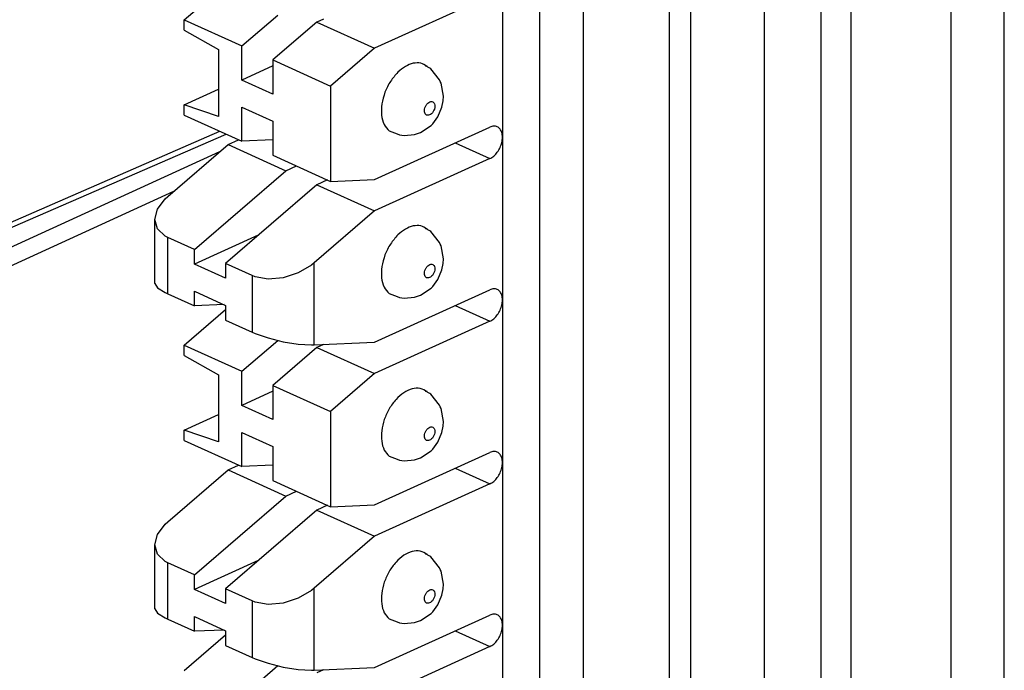
# Model space of a CAD drawing. Units: inches. Extents: x -8.5 to 0, y -4.7 to 6.3.
# Drawn here: x -1.5 to -0.7, y 2.7 to 3.2 of the extents above; entities that cross this region are included whole.
import ezdxf

# ---------------------------------------------------------------- set-up
doc = ezdxf.new("R2010")
doc.units = ezdxf.units.IN
doc.header["$MEASUREMENT"] = 0

# ---------------------------------------------------------------- blocks, each defined once
blk = doc.blocks.new('58922-04_4__157', base_point=(-1.99664, 2.44747))
at = {"color": 7, "linetype": 'Continuous'}
for p, q in [((-1.97012, 3.16486), (-1.99504, 3.15287)), ((-1.99664, 3.15198), (-1.99504, 3.15287)), ((-1.99504, 3.15287), (-1.99326, 3.1536)), ((-1.99326, 3.1536), (-1.99287, 3.15373)), ((-1.99287, 3.15373), (-1.99021, 3.15438)), ((-1.99021, 3.15438), (-1.98889, 3.15457)), ((-1.98889, 3.15457), (-1.98741, 3.15468)), ((-1.98741, 3.15468), (-1.9867, 3.1547)), ((-1.99664, 3.15198), (-1.99656, 3.15073)), ((-1.99664, 2.64261), (-1.99664, 3.15198)), ((-1.99656, 3.15073), (-1.99596, 3.14775)), ((-1.99596, 3.14775), (-1.99562, 3.14672)), ((-1.99562, 3.14672), (-1.99427, 3.14362)), ((-1.99427, 3.14362), (-1.99371, 3.14261)), ((-1.8505, 2.62394), (-1.8505, 3.03415)), ((-1.66451, 2.95502), (-1.84629, 3.03755)), ((-1.75807, 2.6912), (-1.75807, 2.9975)), ((-1.66029, 2.9478), (-1.66029, 2.85318)), ((-1.66029, 2.85318), (-1.60391, 2.82759)), ((-1.60391, 2.82759), (-1.60391, 2.78838)), ((-1.6688, 2.7954), (-1.66784, 2.7958)), ((-1.60391, 2.78838), (-1.5723, 2.77403)), ((-1.5723, 2.63147), (-1.5723, 2.77403)), ((-1.75807, 2.6912), (-1.58181, 2.76347)), ((-1.5723, 2.75915), (-1.58181, 2.76347)), ((-1.58181, 2.74593), (-1.58181, 2.76347)), ((-1.84629, 2.61671), (-1.58051, 2.7415)), ((-1.58051, 2.7415), (-1.5723, 2.73778)), ((-1.5723, 2.67216), (-1.66029, 2.63221)), ((-1.57544, 2.66821), (-1.60391, 2.64582)), ((-1.5723, 2.66678), (-1.57544, 2.66821)), ((-1.58973, 2.65697), (-1.61256, 2.64586)), ((-1.61256, 2.64586), (-1.59056, 2.65632)), ((-1.99664, 2.64246), (-1.99596, 2.64351)), ((-1.99596, 2.64351), (-1.99562, 2.64385)), ((-1.99562, 2.64385), (-1.99427, 2.64507)), ((-1.99427, 2.64507), (-1.99371, 2.64553)), ((-1.60391, 2.64193), (-1.61256, 2.64586)), ((-1.5723, 2.63147), (-1.60391, 2.64582)), ((-1.60391, 2.60662), (-1.60391, 2.64582)), ((-1.99477, 2.64145), (-1.99664, 2.64246)), ((-1.56936, 2.44832), (-1.99477, 2.64145)), ((-1.66029, 2.53759), (-1.66029, 2.63221)), ((-1.60391, 2.60662), (-1.66029, 2.63221)), ((-1.84629, 2.61671), (-1.66451, 2.53419)), ((-1.56124, 2.44825), (-1.30844, 2.55828)), ((-1.66057, 2.53594), (-1.66451, 2.53419)), ((-1.5681, 2.44788), (-1.56936, 2.44832)), ((-1.56608, 2.44751), (-1.5681, 2.44788)), ((-1.56517, 2.44747), (-1.56608, 2.44751)), ((-1.56425, 2.44752), (-1.56517, 2.44747)), ((-1.56327, 2.44767), (-1.56425, 2.44752)), ((-1.56164, 2.4481), (-1.56327, 2.44767)), ((-1.56124, 2.44825), (-1.56164, 2.4481))]:
    blk.add_line(p, q, dxfattribs=at)
at = {"color": 3, "linetype": 'Continuous'}
for p, q in [((-1.9867, 3.1547), (-1.96779, 3.1638)), ((-1.9867, 3.1547), (-1.56529, 2.96338)), ((-1.99371, 3.14261), (-1.5723, 2.95129)), ((-1.99371, 3.14261), (-1.99371, 2.64553)), ((-1.31391, 3.07827), (-1.56529, 2.96338)), ((-1.35168, 3.04566), (-1.55822, 2.95126)), ((-1.84465, 3.03681), (-1.8505, 3.03415)), ((-1.5723, 2.77403), (-1.5723, 2.95129)), ((-1.55822, 2.45419), (-1.55822, 2.95126)), ((-1.58181, 2.74593), (-1.8505, 2.62394)), ((-1.5723, 2.45421), (-1.99371, 2.64553)), ((-1.5723, 2.45421), (-1.5723, 2.63147)), ((-1.55822, 2.45419), (-1.31363, 2.56064))]:
    blk.add_line(p, q, dxfattribs=at)
at = {"color": 7, "linetype": 'Continuous'}
for points, knots in [([(-1.84629, 3.03755), (-1.84682, 3.03773), (-1.84783, 3.03807), (-1.84941, 3.03744), (-1.85036, 3.03597), (-1.85045, 3.03479), (-1.8505, 3.03415)], [0, 0, 0, 0, 0.001646949, 0.003114526, 0.004711182, 0.00662619, 0.00662619, 0.00662619, 0.00662619]), ([(-1.66029, 2.9478), (-1.66036, 2.94853), (-1.6605, 2.95005), (-1.66145, 2.95212), (-1.66274, 2.95393), (-1.66394, 2.95468), (-1.66451, 2.95502)], [0, 0, 0, 0, 0.002202885, 0.004529129, 0.006768745, 0.008743023, 0.008743023, 0.008743023, 0.008743023]), ([(-1.58181, 2.74593), (-1.58174, 2.74517), (-1.5816, 2.74361), (-1.58088, 2.74222), (-1.58051, 2.7415)], [0, 0, 0, 0, 0.002264954, 0.004654147, 0.004654147, 0.004654147, 0.004654147]), ([(-1.8505, 2.62394), (-1.85044, 2.62321), (-1.8503, 2.62169), (-1.84935, 2.61961), (-1.84806, 2.6178), (-1.84685, 2.61706), (-1.84629, 2.61671)], [0, 0, 0, 0, 0.00220293, 0.004529202, 0.00676886, 0.008743261, 0.008743261, 0.008743261, 0.008743261]), ([(-1.66451, 2.53419), (-1.66397, 2.53401), (-1.66296, 2.53367), (-1.66138, 2.53429), (-1.66043, 2.53576), (-1.66034, 2.53694), (-1.66029, 2.53759)], [0, 0, 0, 0, 0.001646917, 0.003114494, 0.004711152, 0.006626168, 0.006626168, 0.006626168, 0.006626168]), ([(-1.57027, 2.44889), (-1.57013, 2.44878), (-1.56984, 2.44856), (-1.56952, 2.4484), (-1.56936, 2.44832)], [0, 0, 0, 0, 0.00054096, 0.001076147, 0.001076147, 0.001076147, 0.001076147])]:
    blk.add_open_spline(points, degree=3, knots=knots, dxfattribs=at)
at = {"color": 3, "linetype": 'Continuous'}
for points, knots in [([(-1.56529, 2.96338), (-1.56623, 2.96279), (-1.56824, 2.96154), (-1.57038, 2.95851), (-1.57195, 2.95504), (-1.57219, 2.95252), (-1.5723, 2.95129)], [0, 0, 0, 0, 0.00330257, 0.00704142, 0.01092011, 0.01459238, 0.01459238, 0.01459238, 0.01459238]), ([(-1.55822, 2.95126), (-1.55834, 2.95249), (-1.55859, 2.95503), (-1.56018, 2.9585), (-1.56234, 2.96154), (-1.56435, 2.96279), (-1.56529, 2.96338)], [0, 0, 0, 0, 0.00368766, 0.00758766, 0.01134094, 0.01464057, 0.01464057, 0.01464057, 0.01464057]), ([(-1.5723, 2.95129), (-1.57123, 2.95092), (-1.56896, 2.95012), (-1.56527, 2.94988), (-1.56157, 2.95011), (-1.55929, 2.95089), (-1.55822, 2.95126)], [0, 0, 0, 0, 0.00336987, 0.00718914, 0.0110136, 0.01439772, 0.01439772, 0.01439772, 0.01439772]), ([(-1.5723, 2.45421), (-1.57224, 2.45312), (-1.57213, 2.45112), (-1.57085, 2.44959), (-1.57027, 2.44889)], [0, 0, 0, 0, 0.003178648, 0.005833622, 0.005833622, 0.005833622, 0.005833622]), ([(-1.5723, 2.45421), (-1.57123, 2.45384), (-1.56896, 2.45304), (-1.56527, 2.4528), (-1.56157, 2.45303), (-1.55929, 2.45382), (-1.55822, 2.45419)], [0, 0, 0, 0, 0.00336985, 0.00718916, 0.01101367, 0.01439776, 0.01439776, 0.01439776, 0.01439776]), ([(-1.56124, 2.44825), (-1.56079, 2.44851), (-1.55988, 2.44904), (-1.55894, 2.45047), (-1.55833, 2.45221), (-1.55826, 2.45351), (-1.55822, 2.45419)], [0, 0, 0, 0, 0.001514983, 0.003149013, 0.004975416, 0.007010839, 0.007010839, 0.007010839, 0.007010839])]:
    blk.add_open_spline(points, degree=3, knots=knots, dxfattribs=at)
blk = doc.blocks.new('58922-04_5__158', base_point=(-1.99664, 2.98207))
at = {"color": 7, "linetype": 'Continuous'}
blk.add_line((-1.56124, 2.98286), (-1.30844, 3.09289), dxfattribs=at)
at = {"color": 3, "linetype": 'Continuous'}
blk.add_line((-1.55822, 2.98879), (-1.31363, 3.09524), dxfattribs=at)
blk = doc.blocks.new('69516_POST_SOLDER_ASSY__167', base_point=(-1.99664, 0.30905))
for name, p in [('58922-04_5__158', (-1.99664, 2.98207)), ('58922-04_4__157', (-1.99664, 2.44747))]:
    blk.add_blockref(name, p)
blk = doc.blocks.new('69516_pwb__168', base_point=(-1.95101, -0.37736))
at = {"color": 7, "linetype": 'Continuous'}
for p, q in [((-0.66973, -0.35746), (-0.66973, 4.76583)), ((-0.71357, 4.74593), (-0.71357, -0.37736))]:
    blk.add_line(p, q, dxfattribs=at)
blk = doc.blocks.new('110DConnectingBlock6_1__236', base_point=(-1.36694, 2.29389))
at = {"color": 7, "linetype": 'Continuous'}
for p, q in [((-0.79566, 3.52918), (-0.79566, 2.46532)), ((-0.9447, 3.46152), (-0.9447, 2.39765)), ((-0.92702, 2.43239), (-0.92702, 3.44283)), ((-1.01521, 2.36564), (-1.01521, 3.4295)), ((-1.08133, 2.3581), (-1.08133, 3.42196)), ((-1.05132, 3.41311), (-1.05132, 2.34925)), ((-0.86654, 2.56364), (-0.86654, 3.41593)), ((-0.82041, 3.40517), (-0.82041, 2.54138)), ((-1.34296, 3.18684), (-1.30902, 3.21615)), ((-1.09193, 3.20642), (-1.18669, 3.1634)), ((-1.34296, 3.17838), (-1.34296, 3.18684)), ((-1.34296, 3.18684), (-1.29558, 3.16533)), ((-1.29558, 3.16533), (-1.26615, 3.19074)), ((-1.23406, 3.18491), (-1.27013, 3.15378)), ((-1.22864, 3.18737), (-1.23406, 3.18491)), ((-1.23406, 3.18491), (-1.18669, 3.1634)), ((-1.34296, 3.17838), (-1.31467, 3.16243)), ((-1.31467, 3.16243), (-1.31467, 3.10729)), ((-1.29558, 3.13733), (-1.29558, 3.16533)), ((-1.18669, 3.1634), (-1.22275, 3.13227)), ((-1.27013, 3.15378), (-1.22275, 3.13227)), ((-1.27013, 3.15378), (-1.27013, 3.12577)), ((-1.27013, 3.14889), (-1.29558, 3.13733)), ((-1.14134, 3.14716), (-1.14494, 3.14893)), ((-1.14494, 3.14893), (-1.14361, 3.14859)), ((-1.14049, 3.14654), (-1.14134, 3.14716)), ((-1.13346, 3.13755), (-1.14049, 3.14654)), ((-1.27013, 3.12577), (-1.29558, 3.13733)), ((-1.13273, 3.13603), (-1.13346, 3.13755)), ((-1.1321, 3.13476), (-1.13273, 3.13603)), ((-1.34296, 3.11702), (-1.31467, 3.12986)), ((-1.22275, 3.13227), (-1.22275, 3.05399)), ((-1.13001, 3.12394), (-1.1321, 3.13476)), ((-1.13133, 3.11493), (-1.13039, 3.12011)), ((-1.13039, 3.12011), (-1.13001, 3.12394)), ((-1.34296, 3.10856), (-1.34296, 3.11702)), ((-1.31467, 3.10729), (-1.34296, 3.11702)), ((-1.29558, 3.08705), (-1.29558, 3.11505)), ((-1.29558, 3.11505), (-1.27013, 3.1035)), ((-1.13469, 3.1071), (-1.13133, 3.11493)), ((-1.34296, 3.10856), (-1.29558, 3.08705)), ((-1.1389, 3.10135), (-1.13469, 3.1071)), ((-1.27013, 3.1035), (-1.27013, 3.07549)), ((-1.18669, 3.05559), (-1.09193, 3.09861)), ((-1.14891, 3.0942), (-1.14007, 3.09997)), ((-1.14007, 3.09997), (-1.1389, 3.10135)), ((-1.3069, 3.08433), (-1.29824, 3.08826)), ((-1.27013, 3.08819), (-1.29558, 3.08705)), ((-1.17461, 3.09545), (-1.16823, 3.09308)), ((-1.16823, 3.09308), (-1.16621, 3.09236)), ((-1.16621, 3.09236), (-1.16241, 3.0917)), ((-1.16241, 3.0917), (-1.15386, 3.09262)), ((-1.15386, 3.09262), (-1.14891, 3.0942)), ((-1.35639, 3.04159), (-1.3069, 3.08433)), ((-1.3069, 3.08433), (-1.25952, 3.06282)), ((-1.27013, 3.07549), (-1.22275, 3.05399)), ((-1.09193, 3.07277), (-1.18669, 3.02975)), ((-1.25952, 3.06282), (-1.25086, 3.06675)), ((-1.33447, 2.9981), (-1.25952, 3.06282)), ((-1.22541, 3.05519), (-1.23406, 3.05126)), ((-1.22275, 3.05399), (-1.18669, 3.05559)), ((-1.23406, 3.05126), (-1.30902, 2.98655)), ((-1.23406, 3.05126), (-1.18669, 3.02975)), ((-1.36477, 3.03122), (-1.35851, 3.03963)), ((-1.35851, 3.03963), (-1.35639, 3.04159)), ((-1.36694, 3.02266), (-1.36477, 3.03122)), ((-1.18669, 3.02975), (-1.23618, 2.98702)), ((-1.36477, 3.015), (-1.36694, 3.02266)), ((-1.36694, 2.97012), (-1.36694, 3.02266)), ((-1.35851, 3.00915), (-1.36477, 3.015)), ((-1.14134, 3.01351), (-1.14494, 3.01528)), ((-1.14494, 3.01528), (-1.14361, 3.01494)), ((-1.35639, 3.00805), (-1.35851, 3.00915)), ((-1.33447, 2.9981), (-1.35639, 3.00805)), ((-1.28207, 3.00981), (-1.33447, 2.98602)), ((-1.14049, 3.01289), (-1.14134, 3.01351)), ((-1.13346, 3.0039), (-1.14049, 3.01289)), ((-1.13273, 3.00238), (-1.13346, 3.0039)), ((-1.1321, 3.00111), (-1.13273, 3.00238)), ((-1.13001, 2.99029), (-1.1321, 3.00111)), ((-1.33447, 2.98602), (-1.33447, 2.9981)), ((-1.30902, 2.97447), (-1.33447, 2.98602)), ((-1.2871, 2.97659), (-1.30902, 2.98655)), ((-1.30902, 2.98655), (-1.30902, 2.97447)), ((-1.2385, 2.98515), (-1.24933, 2.97881)), ((-1.23618, 2.98702), (-1.2385, 2.98515)), ((-1.13133, 2.98128), (-1.13039, 2.98646)), ((-1.13039, 2.98646), (-1.13001, 2.99029)), ((-1.28478, 2.97567), (-1.2871, 2.97659)), ((-1.27395, 2.97377), (-1.28478, 2.97567)), ((-1.26164, 2.97486), (-1.27395, 2.97377)), ((-1.24933, 2.97881), (-1.26164, 2.97486)), ((-1.13469, 2.97345), (-1.13133, 2.98128)), ((-1.36694, 2.97012), (-1.36477, 2.96661)), ((-1.36477, 2.96661), (-1.35851, 2.96263)), ((-1.14891, 2.96055), (-1.14007, 2.96632)), ((-1.14007, 2.96632), (-1.1389, 2.9677)), ((-1.1389, 2.9677), (-1.13469, 2.97345)), ((-1.35851, 2.96263), (-1.35639, 2.96162)), ((-1.35639, 2.96162), (-1.33447, 2.95167)), ((-1.33447, 2.95167), (-1.33447, 2.96375)), ((-1.33447, 2.96375), (-1.30902, 2.95219)), ((-1.18669, 2.92194), (-1.09193, 2.96496)), ((-1.17461, 2.9618), (-1.16823, 2.95943)), ((-1.16823, 2.95943), (-1.16621, 2.95871)), ((-1.16621, 2.95871), (-1.16241, 2.95805)), ((-1.16241, 2.95805), (-1.15386, 2.95897)), ((-1.15386, 2.95897), (-1.14891, 2.96055)), ((-1.31024, 2.95275), (-1.33447, 2.95167)), ((-1.30902, 2.95219), (-1.30902, 2.94011)), ((-1.34296, 2.91954), (-1.30902, 2.94884)), ((-1.30902, 2.94011), (-1.2871, 2.93016)), ((-1.09193, 2.93912), (-1.18669, 2.8961)), ((-1.2871, 2.93016), (-1.28478, 2.92916)), ((-1.28478, 2.92916), (-1.27395, 2.92538)), ((-1.34296, 2.91108), (-1.34296, 2.91954)), ((-1.34296, 2.91954), (-1.29558, 2.89803)), ((-1.29558, 2.89803), (-1.26615, 2.92344)), ((-1.27395, 2.92538), (-1.26164, 2.92232)), ((-1.26164, 2.92232), (-1.24933, 2.92034)), ((-1.24933, 2.92034), (-1.2385, 2.91968)), ((-1.2385, 2.91968), (-1.23618, 2.91974)), ((-1.23618, 2.91974), (-1.18669, 2.92194)), ((-1.22864, 2.92007), (-1.23406, 2.91761)), ((-1.34296, 2.91108), (-1.31467, 2.89512)), ((-1.23406, 2.91761), (-1.27013, 2.88647)), ((-1.23406, 2.91761), (-1.18669, 2.8961)), ((-1.31467, 2.89512), (-1.31467, 2.83999)), ((-1.29558, 2.87003), (-1.29558, 2.89803)), ((-1.18669, 2.8961), (-1.22275, 2.86497)), ((-1.27013, 2.88647), (-1.27013, 2.85847)), ((-1.27013, 2.88647), (-1.22275, 2.86497)), ((-1.27013, 2.88158), (-1.29558, 2.87003)), ((-1.14134, 2.87985), (-1.14494, 2.88163)), ((-1.14494, 2.88163), (-1.14361, 2.88128)), ((-1.14049, 2.87923), (-1.14134, 2.87985)), ((-1.13346, 2.87025), (-1.14049, 2.87923)), ((-1.27013, 2.85847), (-1.29558, 2.87003)), ((-1.13273, 2.86873), (-1.13346, 2.87025)), ((-1.34296, 2.84971), (-1.31467, 2.86255)), ((-1.22275, 2.86497), (-1.22275, 2.78668)), ((-1.1321, 2.86746), (-1.13273, 2.86873)), ((-1.13001, 2.85664), (-1.1321, 2.86746)), ((-1.13039, 2.85281), (-1.13001, 2.85664)), ((-1.34296, 2.84126), (-1.34296, 2.84971)), ((-1.31467, 2.83999), (-1.34296, 2.84971)), ((-1.29558, 2.84775), (-1.27013, 2.8362)), ((-1.29558, 2.81975), (-1.29558, 2.84775)), ((-1.13469, 2.8398), (-1.13133, 2.84762)), ((-1.13133, 2.84762), (-1.13039, 2.85281)), ((-1.34296, 2.84126), (-1.29558, 2.81975)), ((-1.1389, 2.83404), (-1.13469, 2.8398)), ((-1.27013, 2.8362), (-1.27013, 2.80819)), ((-1.18669, 2.78829), (-1.09193, 2.83131)), ((-1.14891, 2.8269), (-1.14007, 2.83267)), ((-1.14007, 2.83267), (-1.1389, 2.83404)), ((-1.3069, 2.81703), (-1.29824, 2.82096)), ((-1.27013, 2.82088), (-1.29558, 2.81975)), ((-1.17461, 2.82815), (-1.16823, 2.82578)), ((-1.16823, 2.82578), (-1.16621, 2.82506)), ((-1.16621, 2.82506), (-1.16241, 2.8244)), ((-1.16241, 2.8244), (-1.15386, 2.82532)), ((-1.15386, 2.82532), (-1.14891, 2.8269)), ((-1.35639, 2.77429), (-1.3069, 2.81703)), ((-1.3069, 2.81703), (-1.25952, 2.79552)), ((-1.27013, 2.80819), (-1.22275, 2.78668)), ((-1.09193, 2.80547), (-1.18669, 2.76245)), ((-1.25952, 2.79552), (-1.25086, 2.79945)), ((-1.33447, 2.7308), (-1.25952, 2.79552)), ((-1.23406, 2.78396), (-1.30902, 2.71924)), ((-1.22541, 2.78789), (-1.23406, 2.78396)), ((-1.23406, 2.78396), (-1.18669, 2.76245)), ((-1.22275, 2.78668), (-1.18669, 2.78829)), ((-1.36477, 2.76392), (-1.35851, 2.77233)), ((-1.35851, 2.77233), (-1.35639, 2.77429)), ((-1.36694, 2.75536), (-1.36477, 2.76392)), ((-1.18669, 2.76245), (-1.23618, 2.71971)), ((-1.36477, 2.7477), (-1.36694, 2.75536)), ((-1.36694, 2.70282), (-1.36694, 2.75536)), ((-1.14134, 2.7462), (-1.14494, 2.74798)), ((-1.14494, 2.74798), (-1.14361, 2.74763)), ((-1.35851, 2.74184), (-1.36477, 2.7477)), ((-1.35639, 2.74075), (-1.35851, 2.74184)), ((-1.33447, 2.7308), (-1.35639, 2.74075)), ((-1.28207, 2.74251), (-1.33447, 2.71872)), ((-1.14049, 2.74558), (-1.14134, 2.7462)), ((-1.13346, 2.7366), (-1.14049, 2.74558)), ((-1.13273, 2.73508), (-1.13346, 2.7366)), ((-1.1321, 2.73381), (-1.13273, 2.73508)), ((-1.13001, 2.72299), (-1.1321, 2.73381)), ((-1.33447, 2.71872), (-1.33447, 2.7308)), ((-1.30902, 2.70716), (-1.33447, 2.71872)), ((-1.2871, 2.70929), (-1.30902, 2.71924)), ((-1.30902, 2.71924), (-1.30902, 2.70716)), ((-1.2385, 2.71784), (-1.24933, 2.71151)), ((-1.23618, 2.71971), (-1.2385, 2.71784)), ((-1.13133, 2.71397), (-1.13039, 2.71916)), ((-1.13039, 2.71916), (-1.13001, 2.72299)), ((-1.28478, 2.70837), (-1.2871, 2.70929)), ((-1.27395, 2.70647), (-1.28478, 2.70837)), ((-1.26164, 2.70756), (-1.27395, 2.70647)), ((-1.24933, 2.71151), (-1.26164, 2.70756)), ((-1.13469, 2.70615), (-1.13133, 2.71397)), ((-1.36694, 2.70282), (-1.36477, 2.69931)), ((-1.14007, 2.69901), (-1.1389, 2.70039)), ((-1.1389, 2.70039), (-1.13469, 2.70615)), ((-1.36477, 2.69931), (-1.35851, 2.69533)), ((-1.35851, 2.69533), (-1.35639, 2.69432)), ((-1.35639, 2.69432), (-1.33447, 2.68436)), ((-1.33447, 2.68436), (-1.33447, 2.69645)), ((-1.33447, 2.69645), (-1.30902, 2.68489)), ((-1.18669, 2.65464), (-1.09193, 2.69766)), ((-1.17461, 2.6945), (-1.16823, 2.69212)), ((-1.16823, 2.69212), (-1.16621, 2.6914)), ((-1.16621, 2.6914), (-1.16241, 2.69075)), ((-1.16241, 2.69075), (-1.15386, 2.69167)), ((-1.15386, 2.69167), (-1.14891, 2.69325)), ((-1.14891, 2.69325), (-1.14007, 2.69901)), ((-1.31024, 2.68544), (-1.33447, 2.68436)), ((-1.30902, 2.68489), (-1.30902, 2.67281)), ((-1.34296, 2.65224), (-1.30902, 2.68154)), ((-1.30902, 2.67281), (-1.2871, 2.66286)), ((-1.09193, 2.67182), (-1.18669, 2.6288)), ((-1.2871, 2.66286), (-1.28478, 2.66185)), ((-1.28478, 2.66185), (-1.27395, 2.65808)), ((-1.29558, 2.63073), (-1.26615, 2.65614)), ((-1.27395, 2.65808), (-1.26164, 2.65502)), ((-1.26164, 2.65502), (-1.24933, 2.65304)), ((-1.24933, 2.65304), (-1.2385, 2.65238)), ((-1.2385, 2.65238), (-1.23618, 2.65243)), ((-1.23618, 2.65243), (-1.18669, 2.65464)), ((-1.22864, 2.65277), (-1.23406, 2.65031))]:
    blk.add_line(p, q, dxfattribs=at)
at = {"color": 3, "linetype": 'Continuous'}
for p, q in [((-1.12039, 3.08569), (-1.09193, 3.07277)), ((-1.35639, 2.96162), (-1.35639, 3.00805)), ((-1.23618, 2.91974), (-1.23618, 2.98702)), ((-1.2871, 2.97659), (-1.2871, 2.93016)), ((-1.12039, 2.95204), (-1.09193, 2.93912)), ((-1.12039, 2.81839), (-1.09193, 2.80547)), ((-1.35639, 2.69432), (-1.35639, 2.74075)), ((-1.23618, 2.65243), (-1.23618, 2.71971)), ((-1.2871, 2.70929), (-1.2871, 2.66286)), ((-1.12039, 2.68474), (-1.09193, 2.67182))]:
    blk.add_line(p, q, dxfattribs=at)
at = {"color": 7, "linetype": 'Continuous'}
for points, knots in [([(-1.14361, 3.14859), (-1.14528, 3.14959), (-1.14871, 3.15166), (-1.15523, 3.15135), (-1.16176, 3.14871), (-1.1655, 3.14546), (-1.1675, 3.14373)], [0, 0, 0, 0, 0.00573244, 0.01178919, 0.01869041, 0.02656444, 0.02656444, 0.02656444, 0.02656444]), ([(-1.1675, 3.14373), (-1.16964, 3.14131), (-1.17401, 3.13636), (-1.17836, 3.12738), (-1.18094, 3.11795), (-1.18123, 3.10895), (-1.17951, 3.10088), (-1.17616, 3.09717), (-1.17461, 3.09545)], [0, 0, 0, 0, 0.00964916, 0.01973666, 0.02962597, 0.03872897, 0.04667428, 0.0535114, 0.0535114, 0.0535114, 0.0535114]), ([(-1.09193, 3.07277), (-1.09084, 3.07341), (-1.08851, 3.07476), (-1.08574, 3.07797), (-1.0835, 3.0818), (-1.08206, 3.08601), (-1.08152, 3.09019), (-1.08195, 3.09399), (-1.08337, 3.09709), (-1.08579, 3.09911), (-1.08893, 3.09968), (-1.09089, 3.09898), (-1.09193, 3.09861)], [0, 0, 0, 0, 0.00378503, 0.0080257, 0.01252701, 0.01703165, 0.02128157, 0.02507942, 0.02836071, 0.03127419, 0.03418251, 0.0374518, 0.0374518, 0.0374518, 0.0374518]), ([(-1.14361, 3.01494), (-1.14528, 3.01594), (-1.14871, 3.01801), (-1.15523, 3.0177), (-1.16176, 3.01506), (-1.1655, 3.01181), (-1.1675, 3.01008)], [0, 0, 0, 0, 0.00573244, 0.01178918, 0.0186904, 0.02656442, 0.02656442, 0.02656442, 0.02656442]), ([(-1.1675, 3.01008), (-1.16964, 3.00766), (-1.17401, 3.00271), (-1.17836, 2.99373), (-1.18094, 2.9843), (-1.18123, 2.9753), (-1.17951, 2.96723), (-1.17616, 2.96352), (-1.17461, 2.9618)], [0, 0, 0, 0, 0.00964916, 0.01973666, 0.02962597, 0.03872897, 0.04667428, 0.05351139, 0.05351139, 0.05351139, 0.05351139]), ([(-1.09193, 2.93912), (-1.09084, 2.93976), (-1.08851, 2.94111), (-1.08574, 2.94432), (-1.0835, 2.94815), (-1.08206, 2.95236), (-1.08152, 2.95654), (-1.08195, 2.96034), (-1.08337, 2.96344), (-1.08579, 2.96546), (-1.08893, 2.96603), (-1.09089, 2.96533), (-1.09193, 2.96496)], [0, 0, 0, 0, 0.00378504, 0.00802571, 0.01252703, 0.01703168, 0.02128161, 0.02507947, 0.02836077, 0.03127425, 0.03418258, 0.03745189, 0.03745189, 0.03745189, 0.03745189]), ([(-1.14361, 2.88128), (-1.1454, 2.88234), (-1.14911, 2.88452), (-1.15617, 2.88386), (-1.16305, 2.88056), (-1.16949, 2.87483), (-1.17493, 2.86728), (-1.1789, 2.85858), (-1.18107, 2.8495), (-1.18114, 2.84093), (-1.17932, 2.8333), (-1.1761, 2.82978), (-1.17461, 2.82815)], [0, 0, 0, 0, 0.00611076, 0.01263975, 0.02017161, 0.02878894, 0.0381975, 0.0478964, 0.05731882, 0.06596064, 0.07352048, 0.08006945, 0.08006945, 0.08006945, 0.08006945]), ([(-1.09193, 2.80547), (-1.09084, 2.80611), (-1.08851, 2.80746), (-1.08574, 2.81067), (-1.0835, 2.8145), (-1.08206, 2.81871), (-1.08152, 2.82289), (-1.08195, 2.82668), (-1.08337, 2.82979), (-1.08579, 2.83181), (-1.08893, 2.83238), (-1.09089, 2.83168), (-1.09193, 2.83131)], [0, 0, 0, 0, 0.00378504, 0.0080257, 0.01252702, 0.01703166, 0.02128158, 0.02507944, 0.02836073, 0.03127421, 0.03418254, 0.03745183, 0.03745183, 0.03745183, 0.03745183]), ([(-1.14361, 2.74763), (-1.1454, 2.74869), (-1.14911, 2.75087), (-1.15617, 2.75021), (-1.16305, 2.74691), (-1.16949, 2.74118), (-1.17493, 2.73363), (-1.1789, 2.72493), (-1.18107, 2.71585), (-1.18114, 2.70728), (-1.17932, 2.69965), (-1.1761, 2.69613), (-1.17461, 2.6945)], [0, 0, 0, 0, 0.00611076, 0.01263974, 0.02017161, 0.02878894, 0.0381975, 0.04789639, 0.05731881, 0.06596063, 0.07352047, 0.08006943, 0.08006943, 0.08006943, 0.08006943]), ([(-1.09193, 2.67182), (-1.09084, 2.67246), (-1.08851, 2.67381), (-1.08574, 2.67702), (-1.0835, 2.68084), (-1.08206, 2.68505), (-1.08152, 2.68924), (-1.08195, 2.69303), (-1.08337, 2.69614), (-1.08579, 2.69816), (-1.08893, 2.69873), (-1.09089, 2.69803), (-1.09193, 2.69766)], [0, 0, 0, 0, 0.00378504, 0.0080257, 0.01252701, 0.01703165, 0.02128157, 0.02507943, 0.02836072, 0.0312742, 0.03418252, 0.03745181, 0.03745181, 0.03745181, 0.03745181])]:
    blk.add_open_spline(points, degree=3, knots=knots, dxfattribs=at)
at = {"color": 3, "linetype": 'Continuous'}
for points in [[(-1.13895, 3.11946), (-1.13946, 3.11957), (-1.14056, 3.11982), (-1.14228, 3.11897), (-1.14378, 3.11754), (-1.14496, 3.11559), (-1.14564, 3.11343), (-1.14574, 3.11133), (-1.14522, 3.10955), (-1.14399, 3.10837), (-1.14228, 3.10822), (-1.1406, 3.109), (-1.13908, 3.11045), (-1.13791, 3.11239), (-1.13722, 3.11456), (-1.13713, 3.11663), (-1.13762, 3.11849), (-1.13853, 3.11915), (-1.13895, 3.11946)], [(-1.13895, 2.98581), (-1.13946, 2.98592), (-1.14056, 2.98617), (-1.14228, 2.98532), (-1.14378, 2.98389), (-1.14496, 2.98194), (-1.14564, 2.97978), (-1.14574, 2.97768), (-1.14522, 2.9759), (-1.14399, 2.97472), (-1.14228, 2.97457), (-1.1406, 2.97535), (-1.13908, 2.9768), (-1.13791, 2.97874), (-1.13722, 2.98091), (-1.13713, 2.98298), (-1.13762, 2.98484), (-1.13853, 2.9855), (-1.13895, 2.98581)], [(-1.13895, 2.85215), (-1.13946, 2.85227), (-1.14056, 2.85252), (-1.14228, 2.85167), (-1.14378, 2.85024), (-1.14496, 2.84829), (-1.14564, 2.84613), (-1.14574, 2.84403), (-1.14522, 2.84225), (-1.14399, 2.84106), (-1.14228, 2.84092), (-1.1406, 2.8417), (-1.13908, 2.84315), (-1.13791, 2.84509), (-1.13722, 2.84726), (-1.13713, 2.84933), (-1.13762, 2.85118), (-1.13853, 2.85185), (-1.13895, 2.85215)], [(-1.13895, 2.7185), (-1.13946, 2.71862), (-1.14056, 2.71887), (-1.14228, 2.71802), (-1.14378, 2.71659), (-1.14496, 2.71464), (-1.14564, 2.71248), (-1.14574, 2.71038), (-1.14522, 2.7086), (-1.14399, 2.70741), (-1.14228, 2.70726), (-1.1406, 2.70805), (-1.13908, 2.7095), (-1.13791, 2.71144), (-1.13722, 2.71361), (-1.13713, 2.71568), (-1.13762, 2.71753), (-1.13853, 2.7182), (-1.13895, 2.7185)]]:
    blk.add_open_spline(points, degree=3, knots=[0, 0, 0, 0, 0.00151701, 0.00330465, 0.00541665, 0.00773071, 0.01004476, 0.01215676, 0.0139444, 0.01546141, 0.01697842, 0.01876606, 0.02087806, 0.02319212, 0.02550617, 0.02761817, 0.02940581, 0.03092282, 0.03092282, 0.03092282, 0.03092282], dxfattribs=at)
blk = doc.blocks.new('110DAssy13__238', base_point=(-1.36694, 2.29389))
blk.add_blockref('110DConnectingBlock6_1__236', (-1.36694, 2.29389))
blk = doc.blocks.new('110DAssy13_stp__239', base_point=(-1.36694, 2.29389))
blk.add_blockref('110DAssy13__238', (-1.36694, 2.29389))
blk = doc.blocks.new('110D_BLOCKS__256', base_point=(-2.28618, 0.15548))
blk.add_blockref('110DAssy13_stp__239', (-1.36694, 2.29389))
blk = doc.blocks.new('69516_PRE_SOLDER_ASSY__257', base_point=(-2.28618, -0.37736))
for name, p in [('69516_pwb__168', (-1.95101, -0.37736)), ('110D_BLOCKS__256', (-2.28618, 0.15548))]:
    blk.add_blockref(name, p)
blk = doc.blocks.new('47611-06C__258', base_point=(-2.28618, -0.37736))
for name, p in [('69516_PRE_SOLDER_ASSY__257', (-2.28618, -0.37736)), ('69516_POST_SOLDER_ASSY__167', (-1.99664, 0.30905))]:
    blk.add_blockref(name, p)
blk = doc.blocks.new('GEN1', base_point=(-1.52008, 2.37992))
blk.add_blockref('47611-06C__258', (-2.28618, -0.37736))

msp = doc.modelspace()

# ---------------------------------------------------------------- block references
msp.add_blockref('GEN1', (-1.52008, 2.37992))

doc.saveas('drawing.dxf')
